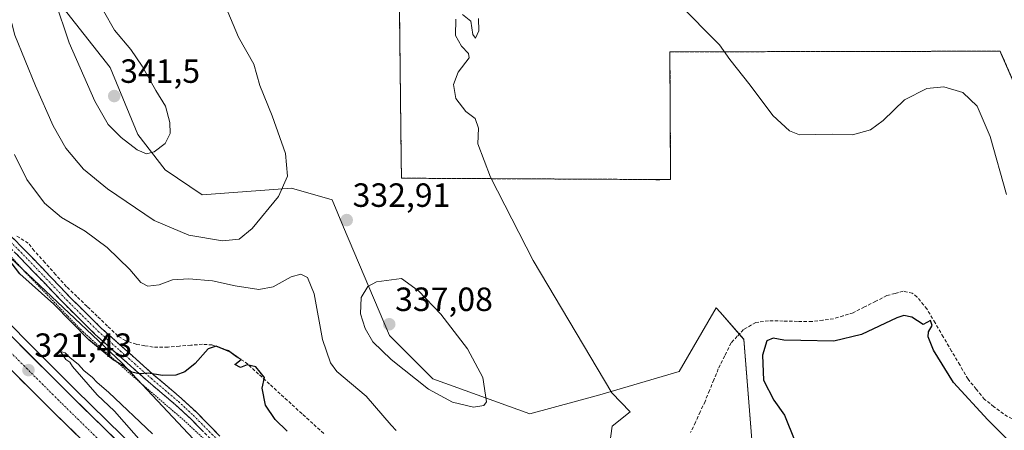
# Model space of a CAD drawing. Units: metres. Extents: x 615588 to 619108, y 4648415 to 4650785.
# Drawn here: x 618175 to 618468, y 4649555 to 4649678 of the extents above; entities that cross this region are included whole.
import ezdxf
from ezdxf.enums import TextEntityAlignment as Align

# ---------------------------------------------------------------- set-up
doc = ezdxf.new("R2010")
doc.units = ezdxf.units.M
doc.header["$MEASUREMENT"] = 0
for name, pattern in [('TRAZO_Y_PUNTO', [1, 0.5, -0.25, 0, -0.25]), ('TRAZOS', [0.75, 0.5, -0.25]), ('TRAZOSX2', [1.5, 1, -0.5])]:
    doc.linetypes.add(name, pattern=pattern)
for name, color, linetype, lineweight in [('Alambrada', 19, 'TRAZOS', 0), ('Arcén (en calzada doble)', 9, 'Continuous', 13), ('Camino', 19, 'TRAZOSX2', 0), ('Camino Cxs', 19, 'Continuous', 0), ('Camino eje', 19, 'TRAZO_Y_PUNTO', 0), ('Carretera de calzada doble', 1, 'Continuous', 13), ('Carretera de calzada doble Cxs', 1, 'Continuous', 13), ('Carretera de calzada doble eje', 1, 'TRAZO_Y_PUNTO', 0), ('Carátula', 7, 'Continuous', 5), ('Corriente artificial lineal', 5, 'TRAZOSX2', 13), ('Cultivos herbáceos CxS', 92, 'Continuous', 0), ('Curva de nivel maestra', 36, 'Continuous', 30), ('Curva de nivel normal', 36, 'Continuous', 0), ('Instalación de energía eléctrica', 135, 'TRAZOSX2', 0), ('Instalación de energía eléctrica Cxs', 135, 'Continuous', 0), ('Matorral CxS', 135, 'Continuous', 0), ('Núcleo urbano CxS', 19, 'Continuous', 0), ('Punto de cota en terreno', 7, 'Continuous', 0), ('Rótulo de punto de cota en terreno', 19, 'Continuous', 0)]:
    doc.layers.add(name, color=color, linetype=linetype, lineweight=lineweight)
doc.styles.add('Arial', font='txt', dxfattribs={"height": 0.2})

# ---------------------------------------------------------------- blocks, each defined once
blk = doc.blocks.new('*U151')
at = {"layer": 'Cultivos herbáceos CxS', "color": 92, "linetype": 'Continuous', "lineweight": 0}
for points in [[(618393.1543, 4649552.5623, 325.4671), (618390.7601, 4649582.5085, 325.3304), (618383.7185, 4649590.5605, 325.9932), (618382.5441, 4649591.9033, 326.0744), (618371.4471, 4649572.9541, 327.7988), (618347.7565, 4649565.9565, 330.447), (618326.9441, 4649560.3005, 332.9179), (618298.0357, 4649570.7671, 335.8451), (618285.1251, 4649583.6843, 336.625), (618271.4023, 4649615.9447, 333.0096), (618268.0007, 4649624.1095, 332.9525), (618255.8325, 4649627.5853, 333.9783), (618229.2013, 4649625.5809, 337.8008), (618218.2233, 4649633.0039, 338.8411), (618210.0077, 4649643.5723, 340.367), (618201.7919, 4649663.5353, 341.12), (618183.6791, 4649686.5835, 340.0427)], [(618180.6759, 4649880.254, 333.238), (618180.59, 4649854.29, 331.8471), (618195.366, 4649830.5288, 330.4556), (618251.0294, 4649741.0166, 332.6708), (618279.8137, 4649694.7287, 331.3417), (618288.04, 4649681.5, 330.9875), (618288.583, 4649636.1243, 331.5712), (618288.65, 4649630.53, 331.9041), (618363.3959, 4649630.1388, 327.1122), (618365.5271, 4649629.9683, 327.0262), (618365.5332, 4649630.1276, 327.0327), (618368.9, 4649630.11, 327.0054), (618368.7, 4649668.18, 329.2381), (618418.5096, 4649668.2812, 331.7424), (618467.16, 4649668.38, 331.3299), (618467.4276, 4649667.7669, 331.3043), (618485.5055, 4649626.3575, 331.2846)]]:
    blk.add_polyline3d(points, dxfattribs=at)
blk = doc.blocks.new('*U157')
at = {"layer": 'Matorral CxS', "color": 135, "linetype": 'Continuous', "lineweight": 0}
for points in [[(618250.9143, 4649526.8873, 321.2683), (618205.3109, 4649575.4649, 324.7222), (618166.6775, 4649611.7841, 324.9916)], [(618183.6791, 4649686.5835, 340.0427), (618201.7919, 4649663.5353, 341.12), (618210.0077, 4649643.5723, 340.367), (618218.2233, 4649633.0039, 338.8411), (618229.2013, 4649625.5809, 337.8008), (618255.8325, 4649627.5853, 333.9783), (618268.0007, 4649624.1095, 332.9525), (618271.4023, 4649615.9447, 333.0096), (618285.1251, 4649583.6843, 336.625), (618298.0357, 4649570.7671, 335.8451), (618326.9441, 4649560.3005, 332.9179), (618347.7565, 4649565.9565, 330.447), (618371.4471, 4649572.9541, 327.7988), (618382.5441, 4649591.9033, 326.0744), (618383.7185, 4649590.5605, 325.9932), (618390.7601, 4649582.5085, 325.3304), (618393.1543, 4649552.5623, 325.4671)]]:
    blk.add_polyline3d(points, dxfattribs=at)
blk = doc.blocks.new('*U166')
at = {"layer": 'Curva de nivel normal', "color": 36, "linetype": 'Continuous', "lineweight": 0}
blk.add_polyline3d([(618221.09, 4649540.59, 320), (618203.11, 4649561.08, 320), (618197.95, 4649565.92, 320), (618190.56, 4649574.37, 320), (618189.72, 4649575.69, 320), (618188.57, 4649576.54, 320), (618186.93, 4649578.88, 320), (618188.4, 4649578.49, 320), (618189.76, 4649577.07, 320), (618192.35, 4649574.98, 320), (618193.94, 4649573.25, 320), (618196.51, 4649571.15, 320), (618197.8, 4649569.77, 320), (618201.35, 4649566.66, 320), (618214.4, 4649554.38, 320)], dxfattribs=at)
blk = doc.blocks.new('5PATER')
at = {"layer": 'Carátula', "linetype": 'Continuous', "lineweight": 5}
h = blk.add_hatch(color=250, dxfattribs=at)
edge = h.paths.add_edge_path()
edge.add_ellipse((0, 0.01), major_axis=(-1.33, -1.34), ratio=0.999422, start_angle=0, end_angle=360)
blk = doc.blocks.new('*U173')
at = {"layer": 'Alambrada', "color": 19, "linetype": 'TRAZOS', "lineweight": 0}
blk.add_polyline3d([(618181.0101, 4649981.2101, 332.9785), (618180.5901, 4649854.2901, 332.0264), (618288.0401, 4649681.5001, 331.1208), (618288.6501, 4649630.5301, 331.8517), (618368.9001, 4649630.1101, 327.0975), (618368.7001, 4649668.1801, 329.1953), (618467.1601, 4649668.3801, 331.3728), (618490.4901, 4649614.9401, 330.9931), (618578.1101, 4649614.9301, 335.2572), (618580.3501, 4649492.1101, 335.5889)], dxfattribs=at)

msp = doc.modelspace()

# ---------------------------------------------------------------- linework, layer by layer
at = {"layer": 'Alambrada', "color": 19, "linetype": 'TRAZOS', "lineweight": 0}
msp.add_polyline3d([(618165.17, 4649614.79, 324.77), (618176.69, 4649602.31, 325.16), (618193.63, 4649584.8, 324.55), (618211.21, 4649569.19, 324.44), (618223.82, 4649558.34, 322.72), (618234.08, 4649548.83, 322.19), (618246.62, 4649536.58, 322.69), (618262, 4649520.86, 321.66), (618280, 4649501.71, 319.89), (618296.87, 4649483.98, 319.21), (618314.73, 4649463.8, 318.2), (618329.5, 4649449.12, 317.47), (618357.44, 4649424.1, 316.84), (618381.05, 4649402.91, 315.89), (618407.35, 4649378.89, 315.08), (618428.03, 4649362.44, 314.35), (618435.12, 4649357.04, 313.84), (618437.88, 4649355.26, 313.39), (618440.07, 4649353.92, 313.5), (618441.69, 4649352.05, 313.73), (618449.5, 4649344.64, 313.69), (618465.21, 4649330.55, 313.41), (618470.76, 4649325.38, 313.03)], dxfattribs=at)
at = {"layer": 'Arcén (en calzada doble)', "color": 9, "linetype": 'Continuous', "lineweight": 13}
msp.add_lwpolyline([(617635.81, 4650256.52), (617649.49, 4650234.79), (617705.35, 4650150.86), (617735.04, 4650108.08), (617765.71, 4650064.88), (617853.43, 4649948.07), (617885.53, 4649907.36), (617916.94, 4649868.78), (617945.45, 4649834.4), (617986.2, 4649786.78), (618026.39, 4649740.97), (618092.15, 4649669.57), (618126.41, 4649633.17), (618157.95, 4649600.89), (618191.44, 4649567.5), (618228.68, 4649531.03), (618262.27, 4649498.92), (618310.44, 4649454.26), (618345.99, 4649422.13), (618380.6, 4649391.79), (618416.89, 4649360.66), (618453.08, 4649330.27), (618492.22, 4649297.99)], dxfattribs=at)
at = {"layer": 'Camino', "color": 19, "linetype": 'TRAZOSX2', "lineweight": 0}
for points in [[(618165.78, 4649616.1), (618176.49, 4649605.24), (618187.85, 4649593.35), (618197.35, 4649583.94), (618213.13, 4649569.91), (618221.31, 4649562.97), (618225.71, 4649558.89), (618232.74, 4649551.78), (618240.05, 4649545.26), (618249.49, 4649536.17), (618267.38, 4649517.53), (618276.65, 4649507.01), (618280.17, 4649503.46), (618291.33, 4649491.97), (618313.74, 4649466.77), (618330.88, 4649449.74), (618372.82, 4649412.67), (618383.82, 4649402.5), (618406.98, 4649381.62), (618427.51, 4649364.77), (618434.94, 4649358.97), (618440.05, 4649355.42), (618457.88, 4649339.26), (618470.93, 4649327.67)], [(618234.54, 4649553.66), (618227.52, 4649560.76), (618223.03, 4649564.91), (618220.09, 4649567.42), (618214.84, 4649571.87), (618199.13, 4649585.84), (618189.71, 4649595.17), (618178.36, 4649607.05), (618167.54, 4649618.02)]]:
    msp.add_lwpolyline(points, dxfattribs=at)
at = {"layer": 'Camino Cxs', "color": 19, "linetype": 'Continuous', "lineweight": 0}
for points in [[(618172.95, 4649612.54, 325.2), (618175.66, 4649609.79, 325.17), (618178.36, 4649607.05, 325.18), (618181.2, 4649604.08, 325.18), (618184.04, 4649601.11, 325.25), (618186.87, 4649598.14, 325.19), (618189.71, 4649595.17, 325.13), (618192.85, 4649592.06, 325.08), (618195.99, 4649588.95, 324.96), (618199.13, 4649585.84, 325.14), (618202.27, 4649583.05, 325.03), (618205.41, 4649580.25, 325.18), (618208.56, 4649577.46, 325.21), (618211.7, 4649574.66, 325.09), (618214.84, 4649571.87, 324.95), (618217.47, 4649569.65, 324.58), (618220.09, 4649567.42, 324.08), (618223.03, 4649564.91, 323.6), (618225.28, 4649562.84, 323.22), (618227.52, 4649560.76, 323), (618231.03, 4649557.21, 322.7), (618234.54, 4649553.66, 322.58)], [(618229.23, 4649555.34, 322.4), (618225.71, 4649558.89, 322.87), (618223.51, 4649560.93, 323.07), (618221.31, 4649562.97, 323.48), (618218.58, 4649565.28, 323.88), (618215.86, 4649567.6, 324.28), (618213.13, 4649569.91, 324.62), (618209.97, 4649572.72, 324.84), (618206.82, 4649575.52, 325.08), (618203.66, 4649578.33, 325.17), (618200.51, 4649581.13, 324.98), (618197.35, 4649583.94, 325.19), (618194.18, 4649587.08, 324.89), (618191.02, 4649590.21, 325.04), (618187.85, 4649593.35, 325.15), (618185.01, 4649596.32, 325.04), (618182.17, 4649599.3, 325.34), (618179.33, 4649602.27, 325.19), (618176.49, 4649605.24, 325.35), (618173.81, 4649607.96, 325.19)]]:
    msp.add_polyline3d(points, dxfattribs=at)
at = {"layer": 'Camino eje', "color": 19, "linetype": 'TRAZO_Y_PUNTO', "lineweight": 0}
msp.add_lwpolyline([(618166.66, 4649617.06), (618177.43, 4649606.15), (618188.78, 4649594.26), (618198.24, 4649584.89), (618213.99, 4649570.89), (618220.7, 4649565.2), (618222.17, 4649563.94), (618224.37, 4649561.9), (618226.62, 4649559.83), (618233.64, 4649552.72)], dxfattribs=at)
at = {"layer": 'Carretera de calzada doble', "color": 1, "linetype": 'Continuous', "lineweight": 13}
for points in [[(618490.83, 4649296.28), (618451.67, 4649328.58), (618415.47, 4649358.98), (618379.15, 4649390.13), (618344.53, 4649420.48), (618308.95, 4649452.64), (618260.77, 4649497.31), (618227.15, 4649529.45), (618189.9, 4649565.93), (618156.38, 4649599.34), (618124.81, 4649631.65), (618090.54, 4649668.07), (618024.75, 4649739.5), (617984.54, 4649785.33), (617943.77, 4649832.98), (617915.24, 4649867.39), (617883.81, 4649905.98), (617851.69, 4649946.73), (617763.94, 4650063.58), (617733.24, 4650106.82), (617703.53, 4650149.63), (617647.65, 4650233.59), (617633.75, 4650255.22)], [(618024.06, 4649729.48), (618085.2, 4649663.09), (618115.62, 4649630.84), (618151.3, 4649594.3), (618184.87, 4649560.84), (618222.18, 4649524.31), (618255.86, 4649492.1), (618304.13, 4649447.36), (618339.78, 4649415.14), (618374.47, 4649384.72), (618410.84, 4649353.53), (618447.1, 4649323.08), (618486.32, 4649290.74), (618556.59, 4649234.28), (618650.02, 4649161.26), (618714.33, 4649112.15), (618740.5, 4649092.57), (618763.34, 4649075.3), (618869.77, 4648998.06), (618932.29, 4648953.95)]]:
    msp.add_lwpolyline(points, dxfattribs=at)
at = {"layer": 'Carretera de calzada doble Cxs', "color": 1, "linetype": 'Continuous', "lineweight": 13}
for points in [[(618173.14, 4649582.64, 321.43), (618176.49, 4649579.29, 321.35), (618179.84, 4649575.95, 321.21), (618183.2, 4649572.61, 321.17), (618186.55, 4649569.27, 321.1), (618189.9, 4649565.93, 320.99), (618193.29, 4649562.61, 320.91), (618196.67, 4649559.3, 320.83), (618200.06, 4649555.98, 320.73), (618203.45, 4649552.66, 320.64)], [(618191.65, 4649554.2, 321.04), (618188.26, 4649557.52, 321.07), (618184.87, 4649560.84, 321.12), (618181.51, 4649564.19, 321.3), (618178.16, 4649567.53, 321.31), (618174.8, 4649570.88, 321.37)]]:
    msp.add_polyline3d(points, dxfattribs=at)
at = {"layer": 'Carretera de calzada doble eje', "color": 1, "linetype": 'TRAZO_Y_PUNTO', "lineweight": 0}
msp.add_lwpolyline([(618158.04, 4649592.64), (618187.38, 4649563.39), (618192.05, 4649558.82), (618210.67, 4649540.58), (618224.66, 4649526.88), (618228.88, 4649522.85), (618245.68, 4649506.78), (618258.31, 4649494.71), (618264.84, 4649488.66), (618288.93, 4649466.33), (618306.54, 4649450), (618328.79, 4649429.89), (618342.15, 4649417.81), (618359.5, 4649402.6), (618376.81, 4649387.42), (618394.97, 4649371.85), (618413.15, 4649356.25), (618417.69, 4649352.45), (618435.79, 4649337.25), (618449.38, 4649325.83), (618454.29, 4649321.79), (618473.87, 4649305.64)], dxfattribs=at)
at = {"layer": 'Corriente artificial lineal', "color": 5, "linetype": 'TRAZOSX2', "lineweight": 13}
for points in [[(618265.47, 4649554.42, 325.28), (618262.23, 4649557.38, 325.21), (618259, 4649560.33, 325.37), (618255.77, 4649563.28, 325.04), (618252.53, 4649566.23, 325.27), (618249.3, 4649569.19, 324.96), (618246.06, 4649572.14, 324.82), (618242.83, 4649575.09, 325.1), (618239.95, 4649577.13, 325.07), (618237.06, 4649579.17, 324.98), (618234.63, 4649580, 325.03), (618232.2, 4649580.83, 325.07), (618229.31, 4649581.03, 325.16), (618225.89, 4649580.76, 325.27), (618222.46, 4649580.49, 325.33), (618219.04, 4649580.22, 325.39), (618214.62, 4649580.19, 325.46), (618212.1, 4649580.61, 325.52), (618209.58, 4649581.02, 325.41), (618206.46, 4649582.07, 325.12), (618204.09, 4649583.51, 325.04), (618201.03, 4649586.45, 325.22), (618197.96, 4649589.39, 325.19), (618194.9, 4649592.32, 325.18), (618191.83, 4649595.26, 325.13), (618188.77, 4649598.2, 325.23), (618185.57, 4649601.77, 325.23), (618182.36, 4649605.35, 325.26), (618179.16, 4649608.92, 325.22), (618177.37, 4649611.19, 325.39), (618173.88, 4649613.31, 325.21)], [(618470.72, 4649558.83, 325.12), (618468.16, 4649560.26, 325.26), (618465.34, 4649562.44, 325.14), (618462.52, 4649564.61, 325.12), (618460.06, 4649567.65, 325.2), (618457.59, 4649570.68, 325.22), (618455.14, 4649574.86, 325.14), (618452.69, 4649579.03, 325.18), (618450.23, 4649583.21, 325.09), (618447.78, 4649587.38, 325.07), (618445.33, 4649591.56, 325.14), (618442.43, 4649595.12, 325.32), (618440.98, 4649596.31, 325.35), (618438.28, 4649596.83, 325.48), (618435.85, 4649596.2, 325.5), (618433.42, 4649595.56, 325.4), (618430.06, 4649593.85, 325.11), (618426.71, 4649592.15, 325.29), (618423.35, 4649590.44, 325.59), (618420.4, 4649589.54, 325.47), (618417.45, 4649588.64, 325.05), (618414.27, 4649588.21, 325), (618411.08, 4649587.78, 325.05), (618406.77, 4649587.87, 324.94), (618402.45, 4649587.97, 324.86), (618398.14, 4649588.06, 324.85), (618394.31, 4649587.53, 325.04), (618390.63, 4649585.41, 325.17), (618388.79, 4649583.42, 325.28), (618386.95, 4649581.42, 325.32), (618385.04, 4649577.56, 325.36), (618383.12, 4649573.69, 325.59), (618381.81, 4649570.47, 325.28), (618380.5, 4649567.25, 325.48), (618379.19, 4649564.03, 325.84), (618377.76, 4649560.93, 325.83), (618376.32, 4649557.82, 325.36), (618374.89, 4649554.72, 325.51)]]:
    msp.add_polyline3d(points, dxfattribs=at)
at = {"layer": 'Cultivos herbáceos CxS', "color": 92, "linetype": 'Continuous', "lineweight": 0}
for points in [[(618180.68, 4649880.25, 333.24), (618180.59, 4649854.29, 331.85), (618195.37, 4649830.53, 330.46), (618251.03, 4649741.02, 332.67), (618279.81, 4649694.73, 331.34), (618288.04, 4649681.5, 330.99), (618288.58, 4649636.12, 331.57), (618288.65, 4649630.53, 331.9), (618363.4, 4649630.14, 327.11), (618365.53, 4649629.97, 327.03), (618365.53, 4649630.13, 327.03), (618368.9, 4649630.11, 327.01), (618368.7, 4649668.18, 329.24), (618418.51, 4649668.28, 331.74), (618467.16, 4649668.38, 331.33), (618467.43, 4649667.77, 331.3), (618485.51, 4649626.36, 331.28)], [(618393.15, 4649552.56, 325.47), (618390.76, 4649582.51, 325.33), (618383.72, 4649590.56, 325.99), (618382.54, 4649591.9, 326.07), (618371.45, 4649572.95, 327.8), (618347.76, 4649565.96, 330.45), (618326.94, 4649560.3, 332.92), (618298.04, 4649570.77, 335.85), (618285.13, 4649583.68, 336.62), (618271.4, 4649615.94, 333.01), (618268, 4649624.11, 332.95), (618255.83, 4649627.59, 333.98), (618229.2, 4649625.58, 337.8), (618218.22, 4649633, 338.84), (618210.01, 4649643.57, 340.37), (618201.79, 4649663.54, 341.12), (618183.68, 4649686.58, 340.04)]]:
    msp.add_polyline3d(points, dxfattribs=at)
at = {"layer": 'Curva de nivel maestra', "color": 36, "linetype": 'Continuous', "lineweight": 30}
for points in [[(618254.54, 4649555.15, 325), (618251.01, 4649558.65, 325), (618248.08, 4649562.92, 325), (618247.1, 4649567.97, 325), (618247.84, 4649571.17, 325), (618245.2, 4649574.27, 325), (618242.67, 4649574.9, 325), (618240.61, 4649574.12, 325), (618238.94, 4649575.03, 325), (618240.85, 4649576.52, 325), (618239.42, 4649577.32, 325), (618237.52, 4649578.75, 325), (618233.41, 4649580.51, 325), (618231, 4649579.65, 325), (618227.1, 4649575.26, 325), (618224.02, 4649572.78, 325), (618221.42, 4649571.84, 325), (618217.43, 4649571.75, 325), (618213.11, 4649572.38, 325), (618210.57, 4649572.2, 325), (618208.18, 4649572.73, 325), (618205.24, 4649574.88, 325), (618202.72, 4649576.35, 325), (618195.44, 4649582.33, 325), (618185.01, 4649592.99, 325), (618174.85, 4649602.07, 325), (618166.56, 4649612.65, 325)], [(618469.4, 4649552.7, 325), (618463.52, 4649558.52, 325), (618453.27, 4649569.6, 325), (618447.28, 4649579.28, 325), (618445.74, 4649583.26, 325), (618445.82, 4649584.76, 325), (618446.86, 4649586.68, 325), (618446.37, 4649588.16, 325), (618444.26, 4649586.96, 325), (618440.87, 4649589.16, 325), (618438.48, 4649589.66, 325), (618436.36, 4649588.94, 325), (618425.87, 4649583.93, 325), (618417.56, 4649581.94, 325), (618407.79, 4649582.18, 325), (618402.66, 4649582.24, 325), (618399.47, 4649582.88, 325), (618397.56, 4649582.02, 325), (618396.36, 4649577.81, 325), (618396.62, 4649570.34, 325), (618399.72, 4649564.38, 325), (618402.87, 4649559.86, 325), (618405.95, 4649552.28, 325)]]:
    msp.add_polyline3d(points, dxfattribs=at)
at = {"layer": 'Curva de nivel normal', "color": 36, "linetype": 'Continuous', "lineweight": 0}
for points in [[(618162.5, 4649714.98, 335), (618173.33, 4649673.14, 335), (618179.48, 4649658.08, 335), (618184.79, 4649646.14, 335), (618188.54, 4649639.47, 335), (618193.86, 4649633.18, 335), (618200.99, 4649627.38, 335), (618214.87, 4649617.97, 335), (618225.26, 4649613.53, 335), (618235.29, 4649611.84, 335)], [(618235.29, 4649611.84, 335), (618240.29, 4649612.32, 335), (618244.1, 4649615.52, 335), (618251.94, 4649625.12, 335), (618254.65, 4649631.09, 335), (618254.06, 4649637.85, 335), (618250.1, 4649649.16, 335), (618246.44, 4649658.14, 335), (618244.64, 4649664.56, 335), (618240.06, 4649672.56, 335), (618233.35, 4649688.41, 335)], [(618185.3, 4649683.61, 340), (618189.53, 4649670.88, 340), (618197.21, 4649653.45, 340), (618201.2, 4649646.58, 340), (618205.1, 4649642.66, 340), (618209.85, 4649638.99, 340), (618212.59, 4649637.82, 340)], [(618212.59, 4649637.82, 340), (618214.95, 4649638.38, 340), (618218.17, 4649640.92, 340), (618219.7, 4649643.84, 340), (618219.62, 4649647.11, 340), (618218.25, 4649652.01, 340), (618215.37, 4649656.66, 340), (618211.3, 4649663.92, 340), (618207.96, 4649668.92, 340), (618203.05, 4649674.63, 340), (618199.78, 4649680.42, 340)], [(618370.78, 4649683.19, 330), (618379.52, 4649674.22, 330), (618383.51, 4649670.27, 330), (618386.56, 4649665.92, 330), (618392.62, 4649658.29, 330), (618399.37, 4649649.17, 330), (618404.36, 4649644.68, 330), (618407.3, 4649643.49, 330), (618417.05, 4649643.61, 330), (618423.18, 4649643.49, 330), (618428.48, 4649644.97, 330), (618432.33, 4649647.7, 330), (618438.62, 4649653.92, 330), (618445.29, 4649657.31, 330), (618450.39, 4649657.71, 330), (618456.09, 4649656.08, 330), (618460.37, 4649652.03, 330), (618464.22, 4649642.96, 330), (618469.04, 4649625.71, 330)], [(618350.21, 4649547.26, 330), (618351.52, 4649556.59, 330), (618356.89, 4649560.88, 330), (618351.37, 4649566.59, 330), (618327.88, 4649606.02, 330), (618315.16, 4649630.79, 330), (618311.46, 4649640.76, 330), (618311.58, 4649645.49, 330), (618310.62, 4649648.35, 330), (618307.86, 4649650.44, 330), (618304.9, 4649654.29, 330), (618304.21, 4649658.42, 330), (618305.52, 4649662.1, 330), (618308.86, 4649666.38, 330), (618308.61, 4649667.68, 330), (618306.58, 4649669.88, 330), (618304.72, 4649673.06, 330), (618304.91, 4649677.9, 330)], [(618306.84, 4649679.36, 330), (618309.36, 4649677.36, 330), (618309.9, 4649673.34, 330), (618310.7, 4649672.3, 330), (618311.72, 4649674.44, 330), (618311.66, 4649678.08, 330)], [(618173.26, 4649637.56, 330), (618176.91, 4649630.15, 330), (618182.25, 4649623.09, 330), (618187.3, 4649618.84, 330), (618194.32, 4649614.7, 330), (618200.93, 4649609.9, 330), (618207.69, 4649603.32, 330), (618210.92, 4649599.48, 330), (618213, 4649598.33, 330), (618216.45, 4649598.74, 330), (618220.33, 4649600.22, 330), (618225.22, 4649600.5, 330), (618232.29, 4649599.94, 330), (618239.03, 4649598.48, 330), (618246.09, 4649597.37, 330), (618250.36, 4649598.19, 330), (618255.78, 4649601.11, 330), (618258.61, 4649601.89, 330), (618260.59, 4649600.98, 330), (618262.58, 4649596.02, 330), (618265.07, 4649582.46, 330), (618267.47, 4649575.53, 330), (618269.37, 4649572.96, 330), (618278.14, 4649565.62, 330), (618285.59, 4649556.88, 330), (618287.03, 4649555.31, 330)], [(618310.18, 4649562.29, 335), (618313.21, 4649562.77, 335), (618313.98, 4649563.92, 335), (618312.88, 4649571.12, 335), (618308.36, 4649579.68, 335), (618300.41, 4649590.05, 335), (618293.77, 4649596.93, 335), (618288.7, 4649600.68, 335), (618281.22, 4649599.67, 335), (618278.6, 4649598.27, 335), (618276.67, 4649594.99, 335), (618276.45, 4649590.1, 335), (618277.79, 4649585.77, 335), (618280.16, 4649581.81, 335), (618285.54, 4649576.52, 335), (618296.68, 4649567.66, 335), (618303.88, 4649563.75, 335), (618310.18, 4649562.29, 335)]]:
    msp.add_polyline3d(points, dxfattribs=at)
at = {"layer": 'Instalación de energía eléctrica', "color": 135, "linetype": 'TRAZOSX2', "lineweight": 0}
msp.add_polyline3d([(618180.68, 4649880.25, 333.47), (618180.59, 4649854.29, 332.03), (618195.37, 4649830.53, 330.51), (618251.03, 4649741.02, 332.64), (618279.81, 4649694.73, 331.41), (618288.04, 4649681.5, 331.12), (618288.58, 4649636.12, 331.57), (618288.65, 4649630.53, 331.85), (618363.4, 4649630.14, 327.25), (618365.53, 4649630.13, 327.17), (618368.9, 4649630.11, 327.1), (618368.7, 4649668.18, 329.2), (618418.51, 4649668.28, 331.88), (618467.16, 4649668.38, 331.37), (618467.43, 4649667.77, 331.34), (618485.51, 4649626.36, 331.26)], dxfattribs=at)
at = {"layer": 'Instalación de energía eléctrica Cxs', "color": 135, "linetype": 'Continuous', "lineweight": 0}
msp.add_polyline3d([(618485.51, 4649626.36, 331.26), (618467.43, 4649667.77, 331.34), (618467.16, 4649668.38, 331.37), (618418.51, 4649668.28, 331.88), (618368.7, 4649668.18, 329.2), (618368.9, 4649630.11, 327.1), (618365.53, 4649630.13, 327.17), (618363.4, 4649630.14, 327.25), (618288.65, 4649630.53, 331.85), (618288.58, 4649636.12, 331.57), (618288.04, 4649681.5, 331.12), (618279.81, 4649694.73, 331.41), (618251.03, 4649741.02, 332.64), (618195.37, 4649830.53, 330.51), (618180.59, 4649854.29, 332.03), (618180.68, 4649880.25, 333.47)], dxfattribs=at)
at = {"layer": 'Matorral CxS', "color": 135, "linetype": 'Continuous', "lineweight": 0}
for points in [[(618393.15, 4649552.56, 325.47), (618390.76, 4649582.51, 325.33), (618383.72, 4649590.56, 325.99), (618382.54, 4649591.9, 326.07), (618371.45, 4649572.95, 327.8), (618347.76, 4649565.96, 330.45), (618326.94, 4649560.3, 332.92), (618298.04, 4649570.77, 335.85), (618285.13, 4649583.68, 336.62), (618271.4, 4649615.94, 333.01), (618268, 4649624.11, 332.95), (618255.83, 4649627.59, 333.98), (618229.2, 4649625.58, 337.8), (618218.22, 4649633, 338.84), (618210.01, 4649643.57, 340.37), (618201.79, 4649663.54, 341.12), (618183.68, 4649686.58, 340.04)], [(618121.25, 4649659.92, 322.2), (618166.68, 4649611.78, 324.99), (618205.31, 4649575.46, 324.72), (618250.91, 4649526.89, 321.27)]]:
    msp.add_polyline3d(points, dxfattribs=at)
at = {"layer": 'Núcleo urbano CxS', "color": 19, "linetype": 'Continuous', "lineweight": 0}
for points in [[(618485.51, 4649626.36, 331.28), (618467.43, 4649667.77, 331.3), (618467.16, 4649668.38, 331.33), (618418.51, 4649668.28, 331.74), (618368.7, 4649668.18, 329.24), (618368.9, 4649630.11, 327.01), (618365.53, 4649630.13, 327.03), (618365.53, 4649629.97, 327.03), (618363.4, 4649630.14, 327.11), (618288.65, 4649630.53, 331.9), (618288.58, 4649636.12, 331.57), (618288.04, 4649681.5, 330.99), (618279.81, 4649694.73, 331.34), (618251.03, 4649741.02, 332.67), (618195.37, 4649830.53, 330.46), (618180.59, 4649854.29, 331.85), (618180.68, 4649880.25, 333.24)], [(618180.68, 4649880.25, 333.24), (618180.59, 4649854.29, 331.85), (618195.37, 4649830.53, 330.46), (618251.03, 4649741.02, 332.67), (618279.81, 4649694.73, 331.34), (618288.04, 4649681.5, 330.99), (618288.58, 4649636.12, 331.57), (618288.65, 4649630.53, 331.9), (618363.4, 4649630.14, 327.11), (618365.53, 4649629.97, 327.03), (618365.53, 4649630.13, 327.03), (618368.9, 4649630.11, 327.01), (618368.7, 4649668.18, 329.24), (618418.51, 4649668.28, 331.74), (618467.16, 4649668.38, 331.33), (618467.43, 4649667.77, 331.3), (618485.51, 4649626.36, 331.28)], [(617985.83, 4649811.49, 325.4), (618067.99, 4649726.94, 323.06), (618121.25, 4649659.92, 322.2), (618166.68, 4649611.78, 324.99), (618205.31, 4649575.46, 324.72), (618250.91, 4649526.89, 321.27), (618305.97, 4649468.24, 317.8), (618438.15, 4649352.45, 313.43), (618553.7, 4649263.52, 311.05)], [(618121.25, 4649659.92, 322.2), (618166.68, 4649611.78, 324.99), (618205.31, 4649575.46, 324.72), (618250.91, 4649526.89, 321.27)]]:
    msp.add_polyline3d(points, dxfattribs=at)

# ---------------------------------------------------------------- block references
at = {"layer": 'Alambrada', "color": 19, "linetype": 'TRAZOS', "lineweight": 0}
msp.add_blockref('*U173', (0, 0), dxfattribs=at)
at = {"layer": 'Cultivos herbáceos CxS', "color": 92, "linetype": 'Continuous', "lineweight": 0}
msp.add_blockref('*U151', (0, 0), dxfattribs=at)
at = {"layer": 'Curva de nivel normal', "color": 36, "linetype": 'Continuous', "lineweight": 0}
msp.add_blockref('*U166', (0, 0), dxfattribs=at)
at = {"layer": 'Matorral CxS', "color": 135, "linetype": 'Continuous', "lineweight": 0}
msp.add_blockref('*U157', (0, 0), dxfattribs=at)
at = {"layer": 'Punto de cota en terreno', "linetype": 'Continuous', "lineweight": 0}
for p in [(618203, 4649655, 341.5), (618272.32, 4649618.04, 332.91), (618285, 4649587, 337.08), (618177.43, 4649573.32, 321.43)]:
    msp.add_blockref('5PATER', p, dxfattribs=at)

# ---------------------------------------------------------------- texts
at = {"layer": 'Rótulo de punto de cota en terreno', "color": 19, "linetype": 'Continuous', "lineweight": 0, "style": 'Arial'}
for s, p in [('341,5', (618204.76, 4649656.76)), ('332,91', (618274.08, 4649619.8)), ('337,08', (618286.76, 4649588.76)), ('321,43', (618179.19, 4649575.08))]:
    msp.add_text(s, height=7, dxfattribs=at).set_placement(p, align=Align.BOTTOM_LEFT)

doc.saveas('drawing.dxf')
